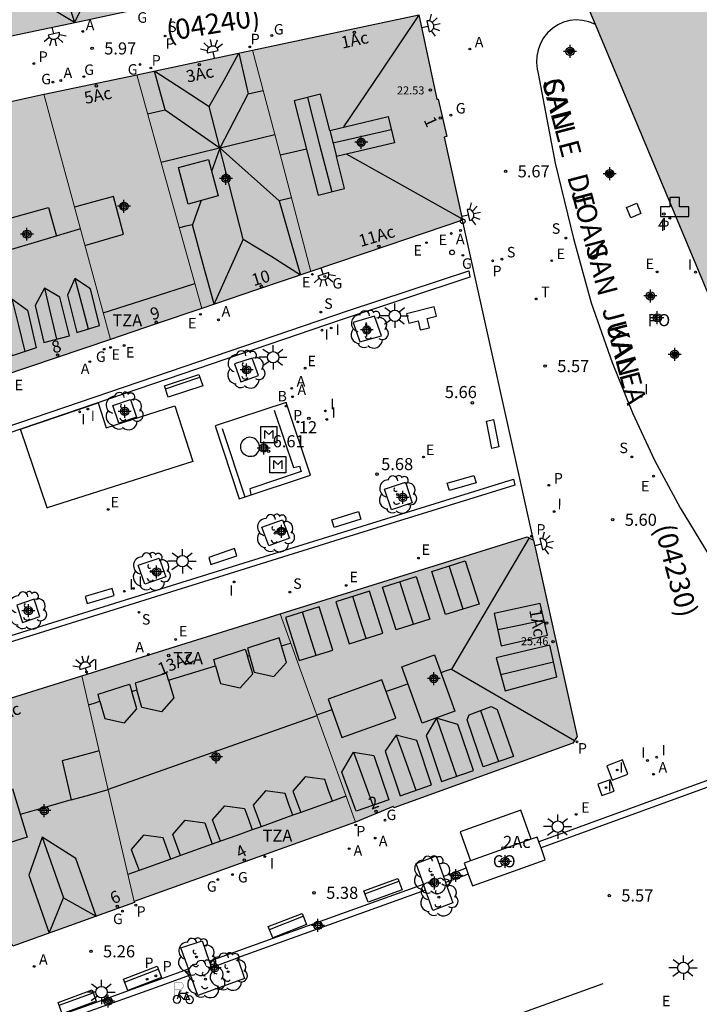
# Model space of a CAD drawing. Units: metres. Extents: x 582394 to 582744, y 4797039 to 4797290.
# Drawn here: x 582430 to 582472, y 4797147 to 4797208 of the extents above; entities that cross this region are included whole.
import ezdxf
from ezdxf.enums import TextEntityAlignment as Align

# ---------------------------------------------------------------- set-up
doc = ezdxf.new("R2010")
doc.units = ezdxf.units.M
for name, color, linetype in [('020204', 9, 'Continuous'), ('020308', 9, 'Continuous'), ('060124', 9, 'Continuous'), ('060145', 9, 'Continuous'), ('070105', 6, 'Continuous'), ('070108', 9, 'Continuous'), ('070117', 9, 'Continuous'), ('080106', 1, 'Continuous'), ('080107', 9, 'Continuous'), ('080109', 9, 'Continuous'), ('080110', 9, 'Continuous'), ('080121', 9, 'Continuous'), ('080201', 9, 'Continuous'), ('080202', 9, 'Continuous'), ('080203', 152, 'Continuous'), ('080204', 152, 'Continuous'), ('080301', 9, 'Continuous'), ('080302', 9, 'Continuous'), ('080303', 9, 'Continuous'), ('080306', 9, 'Continuous'), ('080308', 9, 'Continuous'), ('080311', 9, 'Continuous'), ('080312', 8, 'Continuous'), ('080314', 152, 'Continuous'), ('080316', 9, 'Continuous'), ('080318', 152, 'Continuous'), ('090101', 1, 'Continuous'), ('090107', 9, 'Continuous'), ('090110', 1, 'Continuous'), ('090202', 1, 'Continuous'), ('090207', 9, 'Continuous'), ('090223', 9, 'Continuous'), ('100101', 9, 'Continuous'), ('100202', 3, 'Continuous'), ('200202', 4, 'Continuous'), ('200203', 4, 'Continuous'), ('200205', 4, 'Continuous'), ('200302', 4, 'Continuous'), ('200305', 4, 'Continuous'), ('210102', 4, 'Continuous'), ('210201', 9, 'Continuous'), ('210203', 4, 'Continuous'), ('210204', 9, 'Continuous'), ('210205', 4, 'Continuous'), ('210301', 9, 'Continuous'), ('210303', 4, 'Continuous'), ('210304', 9, 'Continuous'), ('210305', 4, 'Continuous'), ('220205', 1, 'Continuous'), ('220207', 9, 'Continuous'), ('220305', 1, 'Continuous'), ('220307', 9, 'Continuous'), ('230204', 9, 'Continuous'), ('230304', 9, 'Continuous'), ('240205', 1, 'Continuous'), ('240305', 1, 'Continuous'), ('250204', 9, 'Continuous'), ('250206', 9, 'Continuous'), ('260202', 9, 'Continuous'), ('270104', 9, 'Continuous'), ('270204', 9, 'Continuous'), ('270304', 9, 'Continuous'), ('990501', 21, 'Continuous'), ('C_Edificios', 5, 'Continuous'), ('Centroides', 1, 'Continuous')]:
    doc.layers.add(name, color=color, linetype=linetype)
doc.layers.add('080111', color=7, linetype='Continuous', lineweight=30)
doc.layers.add('080117', color=7, linetype='Continuous', lineweight=20)
doc.styles.add('ARIAL', font='arial.ttf', dxfattribs={"height": 1})
doc.styles.add('ARIALI', font='ariali.ttf', dxfattribs={"height": 1})
doc.styles.add('ROMANS', font='romans__.ttf', dxfattribs={"height": 1})
doc.styles.get("Standard").update_dxf_attribs({"font": 'arial.ttf'})

# ---------------------------------------------------------------- blocks, each defined once
blk = doc.blocks.new('Centroide')
for points in [[(0.402, 0), (-0.402, 0)], [(0, -0.402), (0, 0.402)]]:
    blk.add_lwpolyline(points)
for radius in [0.256, 0.159]:
    blk.add_circle((0, 0), radius)
blk = doc.blocks.new('REIND')
blk.add_circle((0, 0), 0.055)
blk = doc.blocks.new('BloquePortal')
blk.add_circle((0, 0), 0.075)
at = {"flags": 5}
blk.add_attdef('INDICE', text='', height=0.75, dxfattribs=at).set_placement((0, 0), align=Align.MIDDLE_CENTER)
blk = doc.blocks.new('FUENTE')
blk.add_lwpolyline([(-0.295, 1.179), (-0.295, 0.589), (-0.884, 0.589), (-0.884, 0), (0.884, 0), (0.884, 0.589), (0.295, 0.589), (0.295, 1.179)], close=True)
blk = doc.blocks.new('PLUVI3')
blk.add_circle((0, 0), 0.055)
blk = doc.blocks.new('ABAS')
blk.add_circle((0, 0), 0.055)
blk = doc.blocks.new('ARBOL')
blk.add_circle((0, 0), 0.0587)
for centre, radius, start, end in [((-0.564, 0.381), 0.532, 92.28, 254.58), ((-0.28, 0.855), 0.3, 359.28777, 173.60777), ((0.097, 0.97), 0.21, 23.15651, 160.46651), ((0.438, 0.881), 0.24, 301.57804, 139.32804), ((0.656, 0.288), 0.443, 319.85562, 114.76562), ((-0.091, 0.321), 0.12, 119.14, 310.56), ((0.819, -0.249), 0.383, 235.52754, 62.02753), ((-0.556, -0.339), 0.555, 142.64, 266.54), ((-0.039, -0.384), 0.21, 189.64, 323.88), ((-0.301, -0.676), 0.45, 213.78, 295.32), ((0.299, -0.624), 0.532, 224.67, 0.24)]:
    blk.add_arc(centre, radius, start, end)
blk = doc.blocks.new('COTAPU')
blk.add_circle((0, 0), 0.075)
blk = doc.blocks.new('FAREDE')
at = {"linetype": 'Continuous'}
for p, q in [((0.75, 0.7), (0.57, 0.322)), ((0.415, 0), (0, 0)), ((0.415, 0.36), (0.415, -0.351)), ((1.07, 0.411), (0.715, 0.19)), ((0.738, -0.699), (0.56, -0.32)), ((1.062, -0.416), (0.709, -0.191)), ((1.187, -0.005), (0.768, -0.001))]:
    blk.add_line(p, q, dxfattribs=at)
blk.add_arc((0.413, 0.004), 0.355, 270.4282, 89.5718, dxfattribs=at)
blk = doc.blocks.new('PLUVI2')
blk.add_circle((0, 0), 0.055)
blk = doc.blocks.new('BANCO')
blk.add_line((1.125, 0.1875), (-1.125, 0.1875))
blk.add_lwpolyline([(1.125, 0.75), (1.125, 0), (-1.125, 0), (-1.125, 0.75)], close=True)
blk = doc.blocks.new('REGALU')
blk.add_circle((0, 0), 0.055)
blk = doc.blocks.new('BOCAR')
blk.add_circle((0, 0), 0.055)
blk = doc.blocks.new('FAROLA')
for p, q in [((0, 0.355), (0, 0.755)), ((-0.355, 0), (-0.895, 0)), ((-0.63, 0.51), (-0.255, 0.245)), ((0.605, 0.49), (0.276, 0.223)), ((0.355, 0), (0.855, 0)), ((-0.65, -0.52), (-0.255, -0.24)), ((0, -0.355), (0, -0.755)), ((0.585, -0.52), (0.256, -0.246))]:
    blk.add_line(p, q)
blk.add_circle((0, 0), 0.355)
blk = doc.blocks.new('HUEPIV')
blk.add_circle((0, 0), 0.145)
blk = doc.blocks.new('MONUME')
for p, q in [((-0.5, -0.5), (-0.5, 0.5)), ((-0.5, 0.5), (0.5, 0.5)), ((-0.25, -0.25), (-0.25, 0.25)), ((-0.25, 0.25), (0, 0)), ((0, 0), (0.25, 0.25)), ((0.25, 0.25), (0.25, -0.25)), ((0.5, 0.5), (0.5, -0.5)), ((0.5, -0.5), (-0.5, -0.5))]:
    blk.add_line(p, q)
blk = doc.blocks.new('SANEA')
blk.add_circle((0, 0), 0.055)
blk = doc.blocks.new('A$Cde1f4e34')
at = {"layer": '090223', "const_width": 0.01}
blk.add_lwpolyline([(-0.061, 0.534), (-0.064, 0.018)], dxfattribs=at)
blk.add_lwpolyline([(-0.061, 0.534), (0.136, 0.534, -0.828096), (0.074, 0.31), (-0.059, 0.308)], format="xyb", dxfattribs=at)
at = {"layer": '090223'}
for points in [[(0, 0.121, 1), (0, -0.121, 1)], [(0.402, 0.109, 1), (0.402, -0.134, 1)]]:
    blk.add_lwpolyline(points, format="xyb", close=True, dxfattribs=at)
for points in [[(0.14, 0.264), (0.094, 0.261), (0.081, 0.241), (0.007, 0.01)], [(0.311, 0.222), (0.224, -0.01), (0.06, 0.174)], [(0.067, 0.195), (0.303, 0.195)], [(0.303, 0.195), (0.402, -0.012), (0.224, -0.01)], [(0.281, 0.234), (0.357, 0.217)]]:
    blk.add_lwpolyline(points, dxfattribs=at)
blk = doc.blocks.new('PBICIS')
at = {"layer": '090223', "xscale": 1.963139950929655, "yscale": 1.963139950929655, "zscale": 1.963139950929655}
blk.add_blockref('A$Cde1f4e34', (-0.331, -0.159), dxfattribs=at)
blk = doc.blocks.new('REGAS')
blk.add_circle((0, 0), 0.055)
blk = doc.blocks.new('PUNTO')
blk.add_circle((0, 0), 0.075)
blk = doc.blocks.new('PLUVI1')
blk.add_circle((0, 0), 0.055)
blk = doc.blocks.new('REGELE')
blk.add_circle((0, 0), 0.055)
blk = doc.blocks.new('RETEL')
blk.add_circle((0, 0), 0.055)

msp = doc.modelspace()

# ---------------------------------------------------------------- hatches: boundary and pattern name
at = {"layer": '990501'}
for points in [[(582481.415, 4797169.579), (582483.299, 4797170.386), (582483.444, 4797170.046), (582485.859, 4797171.052), (582485.715, 4797171.397), (582489.731, 4797173.074), (582489.874, 4797172.732), (582492.27, 4797173.734), (582492.134, 4797174.06), (582500.296, 4797177.474), (582500.458, 4797177.088), (582502.857, 4797178.089), (582502.712, 4797178.437), (582506.757, 4797180.117), (582506.902, 4797179.767), (582509.344, 4797180.78), (582509.19, 4797181.147), (582517.285, 4797184.544), (582517.424, 4797184.213), (582519.835, 4797185.231), (582519.693, 4797185.577), (582523.743, 4797187.244), (582523.886, 4797186.895), (582526.386, 4797187.96), (582526.256, 4797188.282), (582528.086, 4797189.022), (582506.952, 4797229.378), (582506.141, 4797229.05), (582506.196, 4797228.919), (582487.043, 4797220.936), (582486.895, 4797220.875), (582484.075, 4797219.699), (582483.932, 4797219.64), (582464.746, 4797211.643), (582464.692, 4797211.771), (582463.889, 4797211.433), (582465.366, 4797207.906), (582479.867, 4797173.277)], [(582424.165, 4797220.358), (582425.229, 4797220.752), (582426.294, 4797221.146), (582426.517, 4797220.529), (582427.981, 4797221.145), (582427.802, 4797221.705), (582432.533, 4797223.457), (582432.68, 4797223.014), (582435.008, 4797215.969), (582437.336, 4797208.924), (582433.193, 4797208.042), (582429.049, 4797207.16), (582426.343, 4797214.472)], [(582444.113, 4797206.301), (582454.432, 4797208.487), (582455.555, 4797203.246), (582455.631, 4797203.262), (582456.166, 4797200.94), (582456.013, 4797200.906), (582457.148, 4797195.754), (582452.444, 4797194.16), (582447.739, 4797192.565), (582445.926, 4797199.433)], [(582444.113, 4797206.301), (582440.52, 4797205.53), (582436.929, 4797204.758), (582438.95, 4797197.516), (582440.971, 4797190.272), (582444.355, 4797191.418), (582447.739, 4797192.565), (582445.926, 4797199.433)], [(582435.303, 4797188.351), (582438.137, 4797189.312), (582440.971, 4797190.272), (582438.95, 4797197.516), (582436.929, 4797204.758), (582431.181, 4797203.576), (582431.154, 4797203.57), (582433.228, 4797195.961)], [(582428.566, 4797186.068), (582431.934, 4797187.21), (582435.303, 4797188.351), (582433.228, 4797195.961), (582431.154, 4797203.57), (582428.167, 4797202.911), (582425.179, 4797202.252), (582426.873, 4797194.16)], [(582450.496, 4797158.389), (582452.849, 4797159.355), (582452.878, 4797159.285), (582463.987, 4797163.289), (582464.255, 4797163.703), (582461.55, 4797175.881), (582461.164, 4797176.1), (582445.82, 4797171.309), (582448.157, 4797164.849)], [(582450.496, 4797158.389), (582443.629, 4797155.929), (582436.762, 4797153.468), (582435.144, 4797160.469), (582433.521, 4797167.468), (582439.67, 4797169.389), (582445.82, 4797171.309), (582448.157, 4797164.849)], [(582436.762, 4797153.468), (582436.784, 4797153.406), (582429.24, 4797150.696), (582429.196, 4797150.798), (582428.859, 4797150.653), (582427.204, 4797157.816), (582425.549, 4797164.978), (582427.69, 4797165.647), (582433.521, 4797167.468), (582435.144, 4797160.469)]]:
    msp.add_hatch(color=256, dxfattribs=at).paths.add_polyline_path(points, flags=0)

# ---------------------------------------------------------------- linework, layer by layer
at = {"layer": '060124', "flags": 128}
msp.add_lwpolyline([(582407.476, 4797127.056), (582407.66, 4797127.123), (582407.603, 4797127.29), (582437.755, 4797138.218), (582449.903, 4797142.596), (582465.868, 4797148.377)], dxfattribs=at)
at = {"layer": '060145', "flags": 128}
msp.add_lwpolyline([(582461.55, 4797175.881), (582457.148, 4797195.754)], dxfattribs=at)
at = {"layer": '070105', "flags": 128}
msp.add_lwpolyline([(582446.203, 4797184.438), (582441.788, 4797182.978), (582443.29, 4797178.455), (582447.705, 4797179.915)], close=True, dxfattribs=at)
for points in [[(582445.464, 4797183.951), (582446.658, 4797180.389), (582447.027, 4797180.483), (582447.14, 4797180.144), (582443.944, 4797179.074), (582444.018, 4797178.696)], [(582442.224, 4797182.824), (582443.634, 4797178.571)]]:
    msp.add_lwpolyline(points, dxfattribs=at)
at = {"layer": '070108', "flags": 128}
for points in [[(582431.371, 4797177.892), (582429.708, 4797182.771), (582434.531, 4797184.415), (582435.032, 4797182.86)], [(582435.032, 4797182.86), (582439.296, 4797184.216), (582440.407, 4797180.766), (582431.371, 4797177.892)], [(582431.371, 4797177.892), (582431.372, 4797177.879)]]:
    msp.add_lwpolyline(points, dxfattribs=at)
at = {"layer": '070117', "flags": 128}
for points in [[(582463.846, 4797206.319), (582463.866, 4797206.311), (582463.884, 4797206.299), (582463.893, 4797206.292), (582463.9, 4797206.283), (582463.907, 4797206.275), (582463.912, 4797206.265), (582463.917, 4797206.256), (582463.921, 4797206.245), (582463.923, 4797206.235), (582463.925, 4797206.224), (582463.926, 4797206.213), (582463.925, 4797206.202), (582463.923, 4797206.191), (582463.921, 4797206.181), (582463.917, 4797206.17), (582463.912, 4797206.161), (582463.907, 4797206.151), (582463.9, 4797206.143), (582463.893, 4797206.134), (582463.884, 4797206.127), (582463.866, 4797206.115), (582463.846, 4797206.107), (582463.835, 4797206.105), (582463.824, 4797206.104), (582463.813, 4797206.103), (582463.802, 4797206.104), (582463.792, 4797206.106), (582463.781, 4797206.109), (582463.771, 4797206.113), (582463.761, 4797206.118), (582463.752, 4797206.124), (582463.743, 4797206.131), (582463.729, 4797206.147), (582463.722, 4797206.156), (582463.717, 4797206.165), (582463.713, 4797206.175), (582463.71, 4797206.186), (582463.708, 4797206.197), (582463.706, 4797206.208), (582463.708, 4797206.229), (582463.71, 4797206.24), (582463.713, 4797206.251), (582463.717, 4797206.261), (582463.722, 4797206.27), (582463.736, 4797206.288), (582463.752, 4797206.302), (582463.761, 4797206.308), (582463.771, 4797206.313), (582463.781, 4797206.317), (582463.792, 4797206.32), (582463.802, 4797206.322), (582463.813, 4797206.323), (582463.824, 4797206.322), (582463.835, 4797206.321), (582463.846, 4797206.319)], [(582466.33, 4797198.719), (582466.348, 4797198.707), (582466.357, 4797198.7), (582466.364, 4797198.691), (582466.371, 4797198.683), (582466.376, 4797198.673), (582466.381, 4797198.664), (582466.385, 4797198.653), (582466.387, 4797198.643), (582466.389, 4797198.632), (582466.39, 4797198.621), (582466.389, 4797198.61), (582466.387, 4797198.599), (582466.385, 4797198.589), (582466.381, 4797198.578), (582466.376, 4797198.569), (582466.371, 4797198.559), (582466.364, 4797198.551), (582466.357, 4797198.542), (582466.348, 4797198.535), (582466.33, 4797198.523), (582466.31, 4797198.515), (582466.299, 4797198.513), (582466.288, 4797198.512), (582466.277, 4797198.511), (582466.266, 4797198.512), (582466.256, 4797198.514), (582466.245, 4797198.517), (582466.235, 4797198.521), (582466.225, 4797198.526), (582466.216, 4797198.532), (582466.207, 4797198.539), (582466.193, 4797198.555), (582466.186, 4797198.564), (582466.181, 4797198.573), (582466.177, 4797198.583), (582466.174, 4797198.594), (582466.172, 4797198.605), (582466.17, 4797198.616), (582466.172, 4797198.637), (582466.174, 4797198.648), (582466.177, 4797198.659), (582466.181, 4797198.669), (582466.186, 4797198.678), (582466.2, 4797198.696), (582466.216, 4797198.71), (582466.225, 4797198.716), (582466.235, 4797198.721), (582466.245, 4797198.725), (582466.256, 4797198.728), (582466.266, 4797198.73), (582466.277, 4797198.731), (582466.288, 4797198.73), (582466.299, 4797198.729), (582466.31, 4797198.727), (582466.33, 4797198.719)], [(582468.828, 4797191.149), (582468.848, 4797191.141), (582468.866, 4797191.129), (582468.875, 4797191.122), (582468.882, 4797191.113), (582468.889, 4797191.105), (582468.894, 4797191.095), (582468.899, 4797191.086), (582468.903, 4797191.075), (582468.905, 4797191.065), (582468.907, 4797191.054), (582468.908, 4797191.043), (582468.907, 4797191.032), (582468.905, 4797191.021), (582468.903, 4797191.011), (582468.899, 4797191), (582468.894, 4797190.991), (582468.889, 4797190.981), (582468.882, 4797190.973), (582468.875, 4797190.964), (582468.866, 4797190.957), (582468.848, 4797190.945), (582468.828, 4797190.937), (582468.817, 4797190.935), (582468.806, 4797190.934), (582468.795, 4797190.933), (582468.784, 4797190.934), (582468.774, 4797190.936), (582468.763, 4797190.939), (582468.753, 4797190.943), (582468.743, 4797190.948), (582468.734, 4797190.954), (582468.725, 4797190.961), (582468.711, 4797190.977), (582468.704, 4797190.986), (582468.699, 4797190.995), (582468.695, 4797191.005), (582468.692, 4797191.016), (582468.69, 4797191.027), (582468.688, 4797191.038), (582468.69, 4797191.059), (582468.692, 4797191.07), (582468.695, 4797191.081), (582468.699, 4797191.091), (582468.704, 4797191.1), (582468.718, 4797191.118), (582468.734, 4797191.132), (582468.743, 4797191.138), (582468.753, 4797191.143), (582468.763, 4797191.147), (582468.774, 4797191.15), (582468.784, 4797191.152), (582468.795, 4797191.153), (582468.806, 4797191.152), (582468.817, 4797191.151), (582468.828, 4797191.149)], [(582470.362, 4797187.319), (582470.342, 4797187.311), (582470.331, 4797187.309), (582470.32, 4797187.308), (582470.309, 4797187.307), (582470.298, 4797187.308), (582470.288, 4797187.31), (582470.277, 4797187.313), (582470.267, 4797187.317), (582470.257, 4797187.322), (582470.248, 4797187.328), (582470.239, 4797187.335), (582470.225, 4797187.351), (582470.218, 4797187.36), (582470.213, 4797187.369), (582470.209, 4797187.379), (582470.206, 4797187.39), (582470.204, 4797187.401), (582470.202, 4797187.412), (582470.204, 4797187.433), (582470.206, 4797187.444), (582470.209, 4797187.455), (582470.213, 4797187.465), (582470.218, 4797187.474), (582470.232, 4797187.492), (582470.248, 4797187.506), (582470.257, 4797187.512), (582470.267, 4797187.517), (582470.277, 4797187.521), (582470.288, 4797187.524), (582470.298, 4797187.526), (582470.309, 4797187.527), (582470.32, 4797187.526), (582470.331, 4797187.525), (582470.342, 4797187.523), (582470.362, 4797187.515), (582470.38, 4797187.503), (582470.389, 4797187.496), (582470.396, 4797187.487), (582470.403, 4797187.479), (582470.408, 4797187.469), (582470.413, 4797187.46), (582470.417, 4797187.449), (582470.419, 4797187.439), (582470.421, 4797187.428), (582470.422, 4797187.417), (582470.421, 4797187.406), (582470.419, 4797187.395), (582470.417, 4797187.385), (582470.413, 4797187.374), (582470.408, 4797187.365), (582470.403, 4797187.355), (582470.396, 4797187.347), (582470.389, 4797187.338), (582470.38, 4797187.331), (582470.362, 4797187.319)]]:
    msp.add_lwpolyline(points, dxfattribs=at)
at = {"layer": '080106', "flags": 128}
for points in [[(582440.116, 4797196.745), (582439.513, 4797199.01), (582441.372, 4797199.513), (582441.975, 4797197.248), (582440.116, 4797196.745)], [(582433.714, 4797194.178), (582436.1, 4797194.873), (582435.476, 4797197.209), (582434.272, 4797196.881), (582433.067, 4797196.553)], [(582428.065, 4797193.597), (582427.573, 4797195.449), (582431.444, 4797196.529), (582431.941, 4797194.756)], [(582454.638, 4797164.524), (582453.383, 4797168.022), (582455.406, 4797168.772), (582456.661, 4797165.274), (582454.638, 4797164.524)], [(582448.798, 4797166.028), (582449.652, 4797163.64), (582452.998, 4797164.836), (582452.144, 4797167.224), (582448.798, 4797166.028)], [(582434.602, 4797162.807), (582433.452, 4797162.497), (582432.303, 4797162.188), (582432.863, 4797159.772), (582434.01, 4797160.091), (582435.158, 4797160.41)], [(582426.747, 4797159.795), (582427.981, 4797160.127), (582429.215, 4797160.46), (582430.119, 4797157.452), (582427.477, 4797156.633)]]:
    msp.add_lwpolyline(points, dxfattribs=at)
at = {"layer": '080107', "flags": 128}
for points in [[(582461.88, 4797157.173), (582461.776, 4797157.465), (582461.399, 4797157.33)], [(582461.399, 4797157.33), (582457.63, 4797155.981), (582457.253, 4797155.848), (582457.366, 4797155.528)], [(582462.014, 4797156.798), (582461.88, 4797157.173)], [(582457.498, 4797155.153), (582457.753, 4797154.431), (582462.281, 4797156.053), (582462.014, 4797156.798)], [(582457.366, 4797155.528), (582457.498, 4797155.153)]]:
    msp.add_lwpolyline(points, dxfattribs=at).dxf.unprotected_set("ltscale", 0)
at = {"layer": '080109', "flags": 128}
for points in [[(582434.293, 4797210.545), (582433.057, 4797208.013), (582430.277, 4797209.705)], [(582449.788, 4797201.529), (582452.114, 4797204.988), (582454.441, 4797208.447)], [(582441.428, 4797202.809), (582442.351, 4797204.444), (582443.263, 4797206.119)], [(582438.06, 4797205.002), (582439.744, 4797203.906), (582441.428, 4797202.809)], [(582442.1, 4797200.233), (582443.844, 4797203.585)], [(582447.518, 4797203.354), (582448.274, 4797200.428), (582449.029, 4797197.501)], [(582442.088, 4797200.23), (582441.428, 4797202.809)], [(582438.684, 4797202.601), (582442.078, 4797200.227)], [(582442.1, 4797200.233), (582445.498, 4797201.055)], [(582452.725, 4797201.358), (582450.914, 4797200.944), (582449.103, 4797200.529)], [(582438.439, 4797199.348), (582441.99, 4797200.206), (582442.088, 4797200.23)], [(582442.078, 4797200.227), (582442.094, 4797200.206)], [(582442.088, 4797200.23), (582442.1, 4797200.233)], [(582442.094, 4797200.206), (582442.1, 4797200.233)], [(582445.764, 4797196.937), (582442.1, 4797200.225), (582442.094, 4797200.206)], [(582442.094, 4797200.206), (582441.572, 4797198.763)], [(582443.532, 4797194.577), (582442.48, 4797198.693), (582442.094, 4797200.206)], [(582447.467, 4797200.155), (582446.65, 4797199.968), (582445.834, 4797199.781)], [(582457.135, 4797195.813), (582453.554, 4797197.819), (582449.936, 4797199.845)], [(582440.921, 4797196.963), (582440.65, 4797196.214), (582440.38, 4797195.465)], [(582443.532, 4797194.577), (582442.623, 4797192.55), (582441.714, 4797190.523)], [(582443.532, 4797194.577), (582445.301, 4797193.484), (582447.082, 4797192.35)], [(582433.092, 4797192.137), (582433.502, 4797190.566), (582433.913, 4797188.996)], [(582431.196, 4797191.537), (582431.58, 4797189.93), (582431.956, 4797188.357)], [(582429.172, 4797190.858), (582429.584, 4797189.21), (582429.986, 4797187.6)], [(582461.275, 4797176.037), (582456.47, 4797167.884)], [(582457.175, 4797171.609), (582456.75, 4797172.948), (582456.325, 4797174.288)], [(582454.098, 4797170.67), (582453.672, 4797172.013), (582453.257, 4797173.322)], [(582451.163, 4797169.78), (582450.737, 4797171.124), (582450.331, 4797172.401)], [(582448.065, 4797168.742), (582447.654, 4797170.036), (582447.216, 4797171.419)], [(582459.334, 4797170.336), (582460.765, 4797170.643), (582462.197, 4797170.95)], [(582456.47, 4797167.884), (582456.138, 4797167.771), (582455.806, 4797167.658)], [(582456.47, 4797167.884), (582464.09, 4797163.448)], [(582459.517, 4797167.56), (582461.151, 4797167.954), (582462.784, 4797168.349)], [(582453.763, 4797166.964), (582453.083, 4797166.733), (582452.402, 4797166.502)], [(582448.105, 4797164.992), (582441.647, 4797162.714), (582435.155, 4797160.423)], [(582449.037, 4797165.359), (582448.563, 4797165.198), (582448.089, 4797165.037)], [(582455.534, 4797164.852), (582456.151, 4797163.045), (582456.767, 4797161.239)], [(582458.265, 4797165.316), (582458.823, 4797163.731), (582459.38, 4797162.145)], [(582453.03, 4797163.796), (582453.639, 4797162.081), (582454.248, 4797160.365)], [(582450.382, 4797162.74), (582450.977, 4797161.089), (582451.573, 4797159.438)], [(582432.863, 4797159.772), (582431.28, 4797159.313), (582429.697, 4797158.855)], [(582431.063, 4797157.468), (582431.719, 4797155.58), (582432.375, 4797153.693)], [(582431.5, 4797151.508), (582432.375, 4797153.693)], [(582432.375, 4797153.693), (582434.406, 4797152.553)]]:
    msp.add_lwpolyline(points, dxfattribs=at)
at = {"layer": '080110', "flags": 128}
for points in [[(582431.533, 4797212.889), (582433.057, 4797208.013)], [(582443.265, 4797206.119), (582443.554, 4797204.852), (582443.844, 4797203.585), (582444.308, 4797203.692), (582444.773, 4797203.799)], [(582437.601, 4797202.346), (582438.142, 4797202.474), (582438.684, 4797202.601), (582438.037, 4797204.997)], [(582448.903, 4797201.318), (582448.332, 4797203.561), (582446.706, 4797203.147), (582448.196, 4797197.289), (582449.822, 4797197.703), (582449.315, 4797199.698)], [(582448.903, 4797201.318), (582452.53, 4797202.179), (582452.916, 4797200.553), (582449.315, 4797199.698)], [(582448.903, 4797201.318), (582449.315, 4797199.698)], [(582446.532, 4797197.137), (582445.764, 4797196.937), (582446.424, 4797194.64), (582447.084, 4797192.343)], [(582441.738, 4797190.532), (582441.059, 4797192.998), (582440.38, 4797195.465), (582439.978, 4797195.37), (582439.575, 4797195.276)], [(582433.435, 4797195.202), (582427.061, 4797193.298)], [(582433.092, 4797192.137), (582432.636, 4797191.097), (582433.22, 4797188.786), (582434.612, 4797189.209), (582434.06, 4797191.489), (582433.092, 4797192.137)], [(582434.854, 4797189.999), (582437.696, 4797190.913), (582440.537, 4797191.827)], [(582431.196, 4797191.537), (582430.628, 4797190.442), (582431.164, 4797188.154), (582432.756, 4797188.562), (582432.148, 4797190.961), (582431.196, 4797191.537)], [(582429.172, 4797190.858), (582430.156, 4797190.162), (582430.692, 4797187.834), (582429.196, 4797187.338), (582428.652, 4797189.674), (582429.172, 4797190.858)], [(582457.318, 4797174.6), (582458.174, 4797171.923), (582456.086, 4797171.268), (582455.233, 4797173.944), (582457.318, 4797174.6)], [(582454.262, 4797173.638), (582455.11, 4797170.988), (582453.022, 4797170.332), (582452.178, 4797172.982), (582454.262, 4797173.638)], [(582451.368, 4797172.727), (582449.284, 4797172.071), (582450.118, 4797169.452), (582452.206, 4797170.108), (582451.368, 4797172.727)], [(582448.246, 4797171.744), (582446.163, 4797171.088), (582447.014, 4797168.412), (582449.102, 4797169.068), (582448.246, 4797171.744)], [(582461.971, 4797171.951), (582459.118, 4797171.339), (582459.55, 4797169.331), (582462.411, 4797170.001), (582461.971, 4797171.951)], [(582445.906, 4797169.333), (582445.759, 4797169.82), (582443.807, 4797169.196), (582443.935, 4797168.731)], [(582441.823, 4797168.085), (582441.711, 4797168.492), (582443.663, 4797169.116), (582443.793, 4797168.687)], [(582443.935, 4797168.731), (582444.223, 4797167.692), (582445.438, 4797167.428), (582446.222, 4797168.292), (582445.906, 4797169.333)], [(582445.906, 4797169.333), (582446.189, 4797169.419), (582446.472, 4797169.506)], [(582462.552, 4797169.376), (582459.238, 4797168.596), (582459.79, 4797166.548), (582462.998, 4797167.403), (582462.552, 4797169.376)], [(582441.823, 4797168.085), (582442.127, 4797166.988), (582443.343, 4797166.724), (582444.127, 4797167.588), (582443.793, 4797168.687)], [(582443.793, 4797168.687), (582443.935, 4797168.731)], [(582438.909, 4797167.194), (582441.823, 4797168.085)], [(582438.909, 4797167.194), (582438.775, 4797167.636), (582436.823, 4797167.012), (582436.939, 4797166.592)], [(582434.647, 4797165.891), (582434.527, 4797166.324), (582436.479, 4797166.948), (582436.617, 4797166.493)], [(582438.909, 4797167.194), (582439.239, 4797166.108), (582438.455, 4797165.244), (582437.239, 4797165.508), (582436.939, 4797166.592)], [(582434.647, 4797165.891), (582434.943, 4797164.82), (582436.159, 4797164.556), (582436.943, 4797165.42), (582436.617, 4797166.493)], [(582436.617, 4797166.493), (582436.939, 4797166.592)], [(582433.937, 4797165.674), (582434.292, 4797165.783), (582434.647, 4797165.891)], [(582458.918, 4797165.564), (582459.294, 4797165.388), (582460.299, 4797162.463), (582458.434, 4797161.817), (582457.438, 4797164.74), (582457.55, 4797165.044), (582458.918, 4797165.564)], [(582455.534, 4797164.852), (582454.894, 4797163.764), (582455.835, 4797160.916), (582457.817, 4797161.603), (582456.846, 4797164.452), (582455.534, 4797164.852)], [(582453.03, 4797163.796), (582452.35, 4797162.796), (582453.275, 4797160.028), (582455.226, 4797160.704), (582454.31, 4797163.46), (582453.03, 4797163.796)], [(582450.382, 4797162.74), (582451.646, 4797162.524), (582452.563, 4797159.781), (582450.538, 4797159.079), (582449.654, 4797161.484), (582450.382, 4797162.74)], [(582449.066, 4797159.696), (582448.832, 4797160.362), (582448.598, 4797161.028), (582447.374, 4797161.204), (582446.614, 4797160.316), (582446.859, 4797159.654), (582447.103, 4797158.992)], [(582446.608, 4797158.814), (582446.371, 4797159.489), (582446.134, 4797160.164), (582444.91, 4797160.34), (582444.15, 4797159.452), (582444.397, 4797158.781), (582444.645, 4797158.11)], [(582449.913, 4797160), (582449.066, 4797159.696)], [(582442.126, 4797157.206), (582441.881, 4797157.865), (582441.638, 4797158.524), (582442.398, 4797159.412), (582443.622, 4797159.236), (582443.855, 4797158.573), (582444.088, 4797157.91)], [(582449.066, 4797159.696), (582447.103, 4797158.992)], [(582446.608, 4797158.814), (582444.645, 4797158.11)], [(582447.103, 4797158.992), (582446.608, 4797158.814)], [(582439.65, 4797156.318), (582439.166, 4797157.628), (582439.926, 4797158.516), (582441.15, 4797158.34), (582441.381, 4797157.681), (582441.613, 4797157.022)], [(582444.645, 4797158.11), (582444.088, 4797157.91)], [(582434.406, 4797152.553), (582433.143, 4797156.14), (582431.063, 4797157.468), (582430.231, 4797155.109), (582431.5, 4797151.508)], [(582439.036, 4797156.098), (582438.574, 4797157.412), (582437.35, 4797157.588), (582436.59, 4797156.7), (582437.072, 4797155.393)], [(582444.088, 4797157.91), (582443.144, 4797157.571), (582442.126, 4797157.206)], [(582441.613, 4797157.022), (582439.65, 4797156.318)], [(582442.126, 4797157.206), (582441.613, 4797157.022)], [(582439.65, 4797156.318), (582439.036, 4797156.098)], [(582439.036, 4797156.098), (582437.072, 4797155.393)], [(582437.072, 4797155.393), (582436.375, 4797155.143)]]:
    msp.add_lwpolyline(points, dxfattribs=at)
at = {"layer": '080111', "flags": 128}
for points in [[(582487.043, 4797220.936), (582486.895, 4797220.875), (582484.075, 4797219.699), (582483.932, 4797219.64), (582464.746, 4797211.643), (582464.692, 4797211.771), (582463.889, 4797211.433), (582465.366, 4797207.906)], [(582429.049, 4797207.16), (582433.193, 4797208.042), (582437.336, 4797208.924)], [(582444.113, 4797206.301), (582454.432, 4797208.487), (582455.555, 4797203.246), (582455.631, 4797203.262), (582456.166, 4797200.94), (582456.013, 4797200.906), (582457.148, 4797195.754)], [(582465.366, 4797207.906), (582479.867, 4797173.277)], [(582436.929, 4797204.758), (582440.52, 4797205.53), (582444.113, 4797206.301)], [(582431.154, 4797203.57), (582431.181, 4797203.576), (582436.929, 4797204.758)], [(582425.179, 4797202.252), (582428.167, 4797202.911), (582431.154, 4797203.57)], [(582457.148, 4797195.754), (582452.444, 4797194.16), (582447.739, 4797192.565)], [(582447.739, 4797192.565), (582444.355, 4797191.418), (582440.971, 4797190.272)], [(582440.971, 4797190.272), (582438.137, 4797189.312), (582435.303, 4797188.351)], [(582435.303, 4797188.351), (582431.934, 4797187.21), (582428.566, 4797186.068)], [(582445.82, 4797171.309), (582461.164, 4797176.1), (582461.55, 4797175.881)], [(582461.55, 4797175.881), (582464.255, 4797163.703), (582463.987, 4797163.289), (582452.878, 4797159.285), (582452.849, 4797159.355), (582450.496, 4797158.389)], [(582433.521, 4797167.468), (582439.67, 4797169.389), (582445.82, 4797171.309)], [(582425.549, 4797164.978), (582427.69, 4797165.647), (582433.521, 4797167.468)], [(582450.496, 4797158.389), (582443.629, 4797155.929), (582436.762, 4797153.468)], [(582436.762, 4797153.468), (582436.784, 4797153.406), (582429.24, 4797150.696), (582429.196, 4797150.798), (582428.859, 4797150.653)]]:
    msp.add_lwpolyline(points, dxfattribs=at)
at = {"layer": '080117', "flags": 128}
for points in [[(582444.113, 4797206.301), (582445.926, 4797199.433), (582447.739, 4797192.565)], [(582436.929, 4797204.758), (582438.95, 4797197.516), (582440.971, 4797190.272)], [(582431.154, 4797203.57), (582433.228, 4797195.961), (582435.303, 4797188.351)], [(582450.496, 4797158.389), (582448.157, 4797164.849), (582445.82, 4797171.309)], [(582436.762, 4797153.468), (582435.144, 4797160.469), (582433.521, 4797167.468)]]:
    msp.add_lwpolyline(points, dxfattribs=at)
at = {"layer": '080121', "flags": 128}
msp.add_lwpolyline([(582465.366, 4797207.906), (582465.354, 4797207.913), (582464.982, 4797208.061), (582464.592, 4797208.147), (582464.195, 4797208.17), (582463.799, 4797208.13), (582463.415, 4797208.026), (582463.052, 4797207.862), (582462.719, 4797207.642), (582462.425, 4797207.371), (582462.175, 4797207.056), (582461.978, 4797206.705), (582461.837, 4797206.326), (582461.756, 4797205.928), (582461.736, 4797205.522), (582461.779, 4797205.117), (582461.848, 4797204.859), (582462.887, 4797199.283), (582464.039, 4797194.611), (582465.118, 4797190.627), (582466.422, 4797186.923), (582467.694, 4797183.795), (582469.062, 4797180.859), (582470.646, 4797177.891), (582472.446, 4797174.947)], dxfattribs=at)
at = {"layer": '090101', "flags": 128}
for points in [[(582459.058, 4797183.37), (582459.394, 4797181.68), (582458.959, 4797181.579), (582458.623, 4797183.269)], [(582457.84, 4797179.905), (582457.981, 4797179.456), (582456.326, 4797178.98), (582456.185, 4797179.429)], [(582450.689, 4797177.667), (582450.836, 4797177.202), (582449.172, 4797176.677), (582449.025, 4797177.142)], [(582442.992, 4797175.362), (582441.395, 4797174.81), (582441.533, 4797174.369), (582443.13, 4797174.921)], [(582435.405, 4797172.9), (582433.737, 4797172.402), (582433.857, 4797171.956), (582435.525, 4797172.454)]]:
    msp.add_lwpolyline(points, close=True, dxfattribs=at)
at = {"layer": '090107', "flags": 128}
for points in [[(582444.183, 4797181.108), (582444.08, 4797181.083), (582443.973, 4797181.076), (582443.868, 4797181.087), (582443.766, 4797181.117), (582443.67, 4797181.164), (582443.584, 4797181.227), (582443.511, 4797181.304), (582443.452, 4797181.393), (582443.411, 4797181.485), (582443.386, 4797181.582), (582443.378, 4797181.682), (582443.386, 4797181.782), (582443.41, 4797181.88), (582443.45, 4797181.972), (582443.505, 4797182.057), (582443.573, 4797182.131), (582443.652, 4797182.193), (582443.74, 4797182.241)], [(582444.183, 4797181.108), (582444.276, 4797181.159), (582444.359, 4797181.226), (582444.429, 4797181.307), (582444.484, 4797181.398), (582444.522, 4797181.497), (582444.542, 4797181.602), (582444.544, 4797181.708), (582444.527, 4797181.813), (582444.495, 4797181.908), (582444.447, 4797181.997), (582444.385, 4797182.076), (582444.311, 4797182.144), (582444.227, 4797182.2), (582444.135, 4797182.24), (582444.038, 4797182.265), (582443.938, 4797182.274), (582443.838, 4797182.265), (582443.74, 4797182.241)]]:
    msp.add_lwpolyline(points, dxfattribs=at)
at = {"layer": '090110', "flags": 128}
for points in [[(582461.399, 4797157.33), (582460.764, 4797159.137), (582456.995, 4797157.788)], [(582456.995, 4797157.788), (582457.63, 4797155.981)]]:
    msp.add_lwpolyline(points, dxfattribs=at)
at = {"layer": '100101', "flags": 128}
for points in [[(582451.692, 4797189.781), (582450.362, 4797189.407), (582450.778, 4797188.188), (582452.108, 4797188.562)], [(582453.596, 4797179.493), (582454.022, 4797178.211), (582452.732, 4797177.781), (582452.306, 4797179.063)], [(582445.975, 4797177.159), (582446.406, 4797176.011), (582445.132, 4797175.542), (582444.701, 4797176.69)], [(582438.312, 4797174.772), (582438.73, 4797173.605), (582437.434, 4797173.163), (582437.016, 4797174.33)]]:
    msp.add_lwpolyline(points, close=True, dxfattribs=at)
for points in [[(582444.099, 4797187.19), (582443.004, 4797186.838), (582443.394, 4797185.721), (582444.48, 4797186.1), (582444.099, 4797187.19)], [(582436.915, 4797183.515), (582435.822, 4797183.146), (582435.452, 4797184.241), (582436.545, 4797184.61), (582436.915, 4797183.515)], [(582429.486, 4797171.855), (582429.846, 4797170.783), (582430.924, 4797171.151), (582430.558, 4797172.221), (582429.486, 4797171.855)], [(582454.717, 4797154.547), (582454.264, 4797155.824), (582455.506, 4797156.298)], [(582455.506, 4797156.298), (582455.961, 4797155.016)], [(582455.961, 4797155.016), (582456.094, 4797154.641)], [(582454.85, 4797154.172), (582454.717, 4797154.547)], [(582456.094, 4797154.641), (582456.541, 4797153.38), (582455.299, 4797152.906), (582454.85, 4797154.172)], [(582440.133, 4797149.287), (582439.667, 4797150.585), (582440.98, 4797151.026), (582441.43, 4797149.76)], [(582443.181, 4797149.964), (582443.623, 4797148.697), (582440.722, 4797147.641), (582440.263, 4797148.923)], [(582441.43, 4797149.76), (582441.568, 4797149.371), (582443.181, 4797149.964)], [(582440.263, 4797148.923), (582440.133, 4797149.287)]]:
    msp.add_lwpolyline(points, dxfattribs=at)
at = {"layer": '210102', "flags": 128}
for points in [[(582399.054, 4797172.77), (582450.061, 4797190.134), (582457.533, 4797192.606), (582457.591, 4797192.217), (582449.614, 4797189.555), (582399.19, 4797172.371)], [(582394.217, 4797159.087), (582444.861, 4797174.883), (582460.313, 4797179.675), (582460.395, 4797179.3), (582458.645, 4797178.767), (582449.552, 4797175.949), (582394.217, 4797158.67)], [(582486.11, 4797165.517), (582471.39, 4797160.213), (582462.014, 4797156.798)], [(582483.235, 4797164.904), (582471.255, 4797160.587), (582461.88, 4797157.173)], [(582457.366, 4797155.528), (582456.663, 4797155.272), (582455.961, 4797155.016)], [(582457.498, 4797155.153), (582456.796, 4797154.897), (582456.094, 4797154.641)], [(582441.43, 4797149.76), (582454.717, 4797154.547)], [(582454.85, 4797154.172), (582443.181, 4797149.964)], [(582429.954, 4797145.604), (582432.125, 4797146.389), (582434.273, 4797147.166), (582436.18, 4797147.856), (582438.328, 4797148.634), (582440.133, 4797149.287)], [(582430.083, 4797145.246), (582433.514, 4797146.485), (582434.323, 4797146.777), (582437.569, 4797147.95), (582438.378, 4797148.242), (582440.263, 4797148.923)]]:
    msp.add_lwpolyline(points, dxfattribs=at)
at = {"layer": '270104', "flags": 128}
for points in [[(582467.584, 4797195.9), (582467.322, 4797196.531), (582467.953, 4797196.793), (582468.215, 4797196.162), (582467.584, 4797195.9)], [(582466.092, 4797161.893), (582466.42, 4797160.999), (582467.402, 4797161.366), (582467.074, 4797162.26), (582466.092, 4797161.893)], [(582465.534, 4797160.751), (582465.791, 4797160.047), (582466.563, 4797160.321), (582466.306, 4797161.025), (582465.534, 4797160.751)]]:
    msp.add_lwpolyline(points, dxfattribs=at)

# ---------------------------------------------------------------- block references
at = {"layer": '020204', "rotation": 359.9987685839998}
for p in [(582434.161, 4797206.404, 5.966), (582459.816, 4797198.78, 5.67), (582462.271, 4797186.692, 5.566), (582466.463, 4797177.156, 5.602), (582447.935, 4797154.005, 5.378), (582466.247, 4797153.837, 5.566), (582434.087, 4797150.374, 5.262)]:
    msp.add_blockref('COTAPU', p, dxfattribs=at)
at = {"layer": '020204'}
for p in [(582457.756, 4797184.411, 5.655), (582445.114, 4797181.402, 6.61), (582451.844, 4797179.985, 5.675)]:
    msp.add_blockref('COTAPU', p, dxfattribs=at)
at = {"layer": '080201', "rotation": 359.9987685839998}
for p in [(582455.151, 4797203.827, 22.527), (582462.766, 4797169.595, 25.459)]:
    msp.add_blockref('PUNTO', p, dxfattribs=at)
at = {"layer": '080202'}
for p in [(582450.434, 4797207.402), (582462.364, 4797170.748), (582438.915, 4797168.732)]:
    msp.add_blockref('BloquePortal', p, dxfattribs=at)
at = {"layer": '080202', "rotation": 359.9987685839998}
for p in [(582440.808, 4797205.402), (582434.426, 4797204.083), (582455.76, 4797202.087), (582451.953, 4797194.115), (582444.662, 4797191.65), (582438.141, 4797189.416), (582432.015, 4797187.378), (582451.773, 4797159.067), (582443.604, 4797156.039), (582435.717, 4797153.169)]:
    msp.add_blockref('BloquePortal', p, dxfattribs=at)
at = {"layer": '080203', "rotation": 359.9987685839998}
for p in [(582469.637, 4797196.126), (582447.606, 4797183.456)]:
    msp.add_blockref('BloquePortal', p, dxfattribs=at)
at = {"layer": '080204'}
msp.add_blockref('BloquePortal', (582459.659, 4797156.79), dxfattribs=at)
at = {"layer": '090202'}
for p, rotation in [((582439.72, 4797185.822), 198.3099685960333), ((582452.08, 4797154.51), 199.9887009374872), ((582446.14, 4797152.32), 201.3576534306414), ((582437.151, 4797149.048), 201.0581015512744), ((582433.099, 4797147.587), 200.1911048066747)]:
    msp.add_blockref('BANCO', p, dxfattribs=dict(at, rotation=rotation))
at = {"layer": '090207'}
for p in [(582445.128, 4797182.439), (582445.69, 4797180.575)]:
    msp.add_blockref('MONUME', p, dxfattribs=at)
at = {"layer": '090223'}
msp.add_blockref('PBICIS', (582439.75, 4797147.554), dxfattribs=at)
at = {"layer": '100202'}
for p in [(582451.343, 4797188.968), (582453.1, 4797178.717), (582445.52, 4797176.32), (582437.822, 4797173.941)]:
    msp.add_blockref('ARBOL', p, dxfattribs=at)
at = {"layer": '100202', "rotation": 359.9987685839998}
for p in [(582443.687, 4797186.483), (582436.129, 4797183.9), (582430.15, 4797171.524), (582455.267, 4797155.117), (582455.668, 4797153.73), (582440.634, 4797150.023), (582442.599, 4797149.11), (582441.201, 4797148.653)]:
    msp.add_blockref('ARBOL', p, dxfattribs=at)
at = {"layer": '200202'}
msp.add_blockref('BOCAR', (582446.19, 4797184.209, 5.709), dxfattribs=at)
at = {"layer": '200203'}
for p, rotation in [((582470.304, 4797195.979), 359.9987685839998), ((582454.527, 4797190.148), 193.8661074304009)]:
    msp.add_blockref('FUENTE', p, dxfattribs=dict(at, rotation=rotation))
at = {"layer": '200205', "rotation": 359.9987685839998}
for p in [(582433.576, 4797207.461, 6.008), (582457.597, 4797206.368, 5.912), (582432.212, 4797204.416, 6.013), (582457.02, 4797195.108, 5.758), (582441.995, 4797189.563, 5.778), (582434.019, 4797186.968, 5.833), (582437.651, 4797168.791, 5.673), (582468.999, 4797161.361, 5.629), (582451.729, 4797157.404, 5.536), (582450.107, 4797156.746, 5.517), (582430.558, 4797149.438, 5.375)]:
    msp.add_blockref('ABAS', p, dxfattribs=at)
at = {"layer": '200205'}
for p in [(582446.542, 4797185.312, 5.712), (582446.594, 4797184.79, 5.705)]:
    msp.add_blockref('ABAS', p, dxfattribs=at)
at = {"layer": '210201', "rotation": 359.9987685839998}
for p in [(582443.942, 4797206.496, 5.953), (582437.808, 4797205.188, 5.999), (582461.422, 4797176.13, 5.664), (582464.249, 4797163.377, 5.689), (582450.516, 4797158.213, 5.557), (582436.875, 4797153.236, 5.443)]:
    msp.add_blockref('PLUVI1', p, dxfattribs=at)
at = {"layer": '210203'}
msp.add_blockref('PLUVI2', (582446.923, 4797183.229, 5.71), dxfattribs=at)
at = {"layer": '210203', "rotation": 359.9987685839998}
for p in [(582438.111, 4797148.856, 5.37), (582437.572, 4797148.641, 5.367)]:
    msp.add_blockref('PLUVI2', p, dxfattribs=at)
at = {"layer": '210204', "rotation": 359.9987685839998}
for p in [(582439.52, 4797207.345, 5.899), (582463.556, 4797194.638, 5.841), (582459.591, 4797193.33, 5.725), (582448.359, 4797190.044, 5.751), (582467.657, 4797181.056, 5.72), (582446.436, 4797172.668, 5.638), (582437.07, 4797171.415, 5.607)]:
    msp.add_blockref('SANEA', p, dxfattribs=at)
at = {"layer": '210205', "rotation": 359.9987685839998}
for p in [(582438.686, 4797207.174, 5.91), (582430.539, 4797205.463, 5.956), (582470.011, 4797195.86, 6.017), (582459.014, 4797193.221, 5.717), (582462.504, 4797179.297, 5.565)]:
    msp.add_blockref('PLUVI3', p, dxfattribs=at)
at = {"layer": '220205', "rotation": 359.9987685839998}
for p in [(582454.902, 4797194.352, 5.775), (582462.678, 4797193.232, 5.797), (582447.826, 4797192.384, 5.787), (582469.223, 4797192.534, 5.952), (582440.877, 4797189.906, 5.834), (582436.144, 4797187.968, 5.849), (582435.307, 4797187.851, 5.859), (582469.001, 4797179.86, 5.728), (582454.409, 4797174.776, 5.673), (582449.931, 4797173.081, 5.598), (582439.344, 4797169.723, 5.656), (582464.195, 4797158.872, 5.596)]:
    msp.add_blockref('REGELE', p, dxfattribs=at)
at = {"layer": '220207', "rotation": 359.9987685839998}
msp.add_blockref('REGALU', (582456.452, 4797194.917, 5.758), dxfattribs=at)
at = {"layer": '220207'}
for p in [(582447.374, 4797186.561, 5.722), (582454.727, 4797181.05, 5.664), (582435.162, 4797177.798, 5.706)]:
    msp.add_blockref('REGALU', p, dxfattribs=at)
at = {"layer": '230204', "rotation": 359.9987685839998}
for p in [(582445.313, 4797207.208, 5.935), (582437.131, 4797205.409, 5.99), (582433.643, 4797204.654, 6.011), (582431.721, 4797204.318, 6.017), (582456.418, 4797202.261, 5.864), (582457.17, 4797193.563, 5.738), (582448.599, 4797192.252, 5.779), (582434.901, 4797187.738, 5.856), (582452.335, 4797158.513, 5.566), (582442.864, 4797155.137, 5.502), (582441.955, 4797154.826, 5.486), (582436.04, 4797152.867, 5.432)]:
    msp.add_blockref('REGAS', p, dxfattribs=at)
at = {"layer": '240205', "rotation": 359.9987685839998}
msp.add_blockref('RETEL', (582461.712, 4797190.862, 5.737), dxfattribs=at)
at = {"layer": '250204'}
for p, rotation in [((582454.603, 4797207.688), 11.96126858289406), ((582431.683, 4797207.721), 283.6711685958396), ((582441.736, 4797205.798), 102.6403685936477), ((582457.101, 4797195.968), 12.85046859857992), ((582448.366, 4797192.78), 289.0306686045743), ((582461.625, 4797175.542), 12.84476855772453), ((582433.86, 4797167.58), 107.2261685932621)]:
    msp.add_blockref('FAREDE', p, dxfattribs=dict(at, rotation=rotation))
at = {"layer": '250206'}
for p in [(582452.943, 4797189.815), (582445.393, 4797187.239), (582439.762, 4797174.585)]:
    msp.add_blockref('FAROLA', p, dxfattribs=at)
at = {"layer": '250206', "rotation": 359.9987685839998}
for p in [(582463.06, 4797158.112), (582470.849, 4797149.353), (582434.741, 4797147.846)]:
    msp.add_blockref('FAROLA', p, dxfattribs=at)
at = {"layer": '260202', "rotation": 359.9987685839998}
for p in [(582457.156, 4797195.684), (582456.498, 4797193.749)]:
    msp.add_blockref('HUEPIV', p, dxfattribs=at)
at = {"layer": '270204', "rotation": 359.9987685839998}
for p in [(582471.598, 4797192.523, 6.045), (582468.222, 4797184.811, 5.797), (582433.385, 4797183.856, 5.817), (582433.901, 4797184.025, 5.817), (582462.836, 4797177.664, 5.573), (582442.973, 4797173.298, 5.599), (582433.817, 4797167.712, 5.659), (582469.192, 4797162.425, 5.647), (582468.623, 4797162.213, 5.648), (582466.747, 4797161.629, 5.639), (582466.049, 4797160.536, 5.626), (582444.884, 4797156.254, 5.534)]:
    msp.add_blockref('REIND', p, dxfattribs=at)
at = {"layer": '270204'}
for p in [(582448.423, 4797188.92, 5.693), (582448.999, 4797189.055, 5.751), (582448.633, 4797183.909, 5.709), (582448.72, 4797183.382, 5.701), (582436.158, 4797172.721, 5.622), (582436.72, 4797172.894, 5.633)]:
    msp.add_blockref('REIND', p, dxfattribs=at)
at = {"layer": 'C_Edificios', "rotation": 359.9987685839998}
for p in [(582450.856, 4797200.578), (582442.466, 4797198.338), (582436.136, 4797196.608), (582430.116, 4797194.878), (582455.365, 4797167.299), (582441.855, 4797162.439), (582431.186, 4797159.109)]:
    msp.add_blockref('Centroide', p, dxfattribs=at)
at = {"layer": 'Centroides', "rotation": 359.9987685839998}
for p in [(582463.816, 4797206.217), (582466.276, 4797198.628), (582468.805, 4797191.048), (582469.225, 4797189.688), (582451.207, 4797188.933), (582470.315, 4797187.418), (582443.746, 4797186.458), (582436.186, 4797183.879), (582444.808, 4797181.607), (582453.439, 4797178.542), (582445.901, 4797176.436), (582438.163, 4797173.919), (582430.206, 4797171.509), (582459.785, 4797155.949), (582455.405, 4797154.609), (582456.735, 4797155.079), (582448.175, 4797151.979), (582441.755, 4797149.349), (582435.145, 4797147.28)]:
    msp.add_blockref('Centroide', p, dxfattribs=at)

# ---------------------------------------------------------------- texts
at = {"layer": '020308', "style": 'ARIAL'}
for s, p in [('5.97', (582434.911, 4797206.029)), ('5.67', (582460.566, 4797198.405)), ('5.57', (582463.021, 4797186.317)), ('5.60', (582467.213, 4797176.781)), ('5.38', (582448.685, 4797153.63)), ('5.57', (582466.997, 4797153.462)), ('5.26', (582434.837, 4797149.999))]:
    msp.add_text(s, height=0.75, rotation=359.99877, dxfattribs=at).set_placement(p)
for s, p in [('5.66', (582456.044, 4797184.707)), ('6.61', (582445.364, 4797181.652)), ('5.68', (582452.094, 4797180.235))]:
    msp.add_text(s, height=0.75, dxfattribs=at).set_placement(p)
at = {"layer": '080301', "style": 'ARIAL'}
msp.add_text('CO', height=0.75, rotation=359.99877, dxfattribs=at).set_placement((582459.025, 4797155.589))
at = {"layer": '080302', "style": 'ARIAL'}
for s, rotation, p in [('(04240)', 9.49877, (582438.857, 4797206.845)), ('(04230)', 284.74315, (582469.045, 4797176.701))]:
    msp.add_text(s, height=1.25, rotation=rotation, dxfattribs=at).set_placement(p)
at = {"layer": '080303', "style": 'ARIAL'}
for s, p in [('22.53', (582453.076, 4797203.551)), ('25.46', (582460.769, 4797169.367))]:
    msp.add_text(s, height=0.5, rotation=359.99877, dxfattribs=at).set_placement(p)
at = {"layer": '080306', "style": 'ARIALI'}
msp.add_text('SAN          JOAN           KALEA', height=1.25, rotation=284.74317, dxfattribs=at).set_placement((582462.07, 4797204.373))
at = {"layer": '080308', "style": 'ARIALI'}
for s, rotation, p in [('1Ac', 12, (582449.692, 4797206.392)), ('3Ac', 11.99874, (582440.082, 4797204.28)), ('5Ac', 11.99874, (582433.752, 4797202.951)), ('1', 294.44121, (582454.72, 4797201.964)), ('11Ac', 16.5347, (582450.83, 4797194.078)), ('10', 16.53474, (582444.185, 4797191.647)), ('9', 16.53474, (582437.894, 4797189.531)), ('8', 16.53474, (582431.77, 4797187.466)), ('1Ac', 280, (582461.28, 4797171.549)), ('13Ac', 22, (582438.417, 4797167.503)), ('14Ac', 20, (582427.65, 4797164.352)), ('2', 20.55619, (582451.491, 4797159.155)), ('4', 27.69995, (582443.325, 4797156.111)), ('6', 23.96268, (582435.477, 4797153.278))]:
    msp.add_text(s, height=0.75, rotation=rotation, dxfattribs=at).set_placement(p)
at = {"layer": '080311', "style": 'ARIAL'}
for p in [(582435.416, 4797189.158), (582439.186, 4797168.189), (582444.735, 4797157.179)]:
    msp.add_text('TZA', height=0.75, rotation=359.99877, dxfattribs=at).set_placement(p)
at = {"layer": '080312', "style": 'ARIALI'}
msp.add_text('CALLE   DE      SAN  JUAN', height=1.25, rotation=284.74317, dxfattribs=at).set_placement((582462.07, 4797204.373))
at = {"layer": '080314', "style": 'ARIALI'}
for s, p in [('4', (582469.273, 4797195.137)), ('12', (582446.988, 4797182.524))]:
    msp.add_text(s, height=0.75, rotation=359.99877, dxfattribs=at).set_placement(p)
at = {"layer": '080316', "style": 'ARIAL'}
msp.add_text('PO', height=0.75, rotation=359.99877, dxfattribs=at).set_placement((582468.625, 4797189.168))
at = {"layer": '080318', "style": 'ARIAL'}
msp.add_text('2Ac', height=0.75, dxfattribs=at).set_placement((582459.659, 4797156.79))
at = {"layer": '200302', "style": 'ROMANS'}
msp.add_text('B', height=0.65, dxfattribs=at).set_placement((582445.663, 4797184.506))
at = {"layer": '200305', "style": 'ROMANS'}
for p in [(582433.764, 4797207.535), (582457.903, 4797206.474), (582432.386, 4797204.566), (582456.737, 4797194.254), (582442.195, 4797189.763), (582433.456, 4797186.2), (582436.84, 4797168.926), (582469.305, 4797161.467), (582451.95, 4797156.894), (582450.386, 4797156.307), (582430.864, 4797149.544)]:
    msp.add_text('A', height=0.65, rotation=359.99877, dxfattribs=at).set_placement(p)
for p in [(582446.849, 4797185.424), (582446.901, 4797184.902)]:
    msp.add_text('A', height=0.65, dxfattribs=at).set_placement(p)
at = {"layer": '210301', "style": 'ROMANS'}
for p in [(582443.996, 4797206.663), (582437.859, 4797205.342), (582461.728, 4797176.236), (582464.303, 4797162.645), (582450.55, 4797157.505), (582436.918, 4797152.52)]:
    msp.add_text('P', height=0.65, rotation=359.99877, dxfattribs=at).set_placement(p)
at = {"layer": '210303', "style": 'ROMANS'}
msp.add_text('P', height=0.65, dxfattribs=at).set_placement((582446.632, 4797183.316))
for p in [(582437.407, 4797149.335), (582438.535, 4797149.119)]:
    msp.add_text('P', height=0.65, rotation=359.99877, dxfattribs=at).set_placement(p)
at = {"layer": '210304', "style": 'ROMANS'}
for p in [(582438.873, 4797207.423), (582462.68, 4797194.904), (582459.897, 4797193.436), (582448.559, 4797190.244), (582466.877, 4797181.29), (582446.636, 4797172.868), (582437.247, 4797170.65)]:
    msp.add_text('S', height=0.65, rotation=359.99877, dxfattribs=at).set_placement(p)
at = {"layer": '210305', "style": 'ROMANS'}
for p in [(582438.723, 4797206.381), (582430.845, 4797205.569), (582469.425, 4797195.078), (582459.006, 4797192.269), (582462.81, 4797179.403)]:
    msp.add_text('P', height=0.65, rotation=359.99877, dxfattribs=at).set_placement(p)
at = {"layer": '220305', "style": 'ROMANS'}
for p in [(582454.101, 4797193.55), (582462.984, 4797193.338), (582468.509, 4797192.718), (582447.183, 4797191.572), (582440.112, 4797189.033), (582435.361, 4797187.084), (582436.254, 4797187.221), (582429.352, 4797185.193), (582468.221, 4797178.912), (582454.609, 4797174.976), (582450.131, 4797173.281), (582439.544, 4797169.923), (582464.501, 4797158.978), (582469.521, 4797146.969)]:
    msp.add_text('E', height=0.65, rotation=359.99877, dxfattribs=at).set_placement(p)
at = {"layer": '220307', "style": 'ROMANS'}
msp.add_text('E', height=0.65, rotation=359.99877, dxfattribs=at).set_placement((582455.663, 4797194.2))
for p in [(582447.52, 4797186.683), (582454.873, 4797181.172), (582435.308, 4797177.92)]:
    msp.add_text('E', height=0.65, dxfattribs=at).set_placement(p)
at = {"layer": '230304', "style": 'ROMANS'}
for p in [(582436.964, 4797207.999), (582445.436, 4797207.268), (582433.67, 4797204.76), (582436.368, 4797204.777), (582431.003, 4797204.18), (582456.724, 4797202.367), (582457.111, 4797192.73), (582449.069, 4797191.503), (582434.394, 4797186.95), (582452.424, 4797158.52), (582443.206, 4797154.645), (582441.278, 4797154.074), (582435.453, 4797152.065)]:
    msp.add_text('G', height=0.65, rotation=359.99877, dxfattribs=at).set_placement(p)
at = {"layer": '240305', "style": 'ROMANS'}
msp.add_text('T', height=0.65, rotation=359.99877, dxfattribs=at).set_placement((582462.018, 4797190.968))
at = {"layer": '270304', "style": 'ROMANS'}
for p in [(582471.127, 4797192.666), (582468.429, 4797184.939), (582433.491, 4797183.068), (582434.074, 4797183.278), (582463.032, 4797177.806), (582442.676, 4797172.439), (582434.257, 4797167.834), (582468.233, 4797162.388), (582469.498, 4797162.531), (582466.861, 4797161.455), (582466.137, 4797160.297), (582445.183, 4797155.513)]:
    msp.add_text('I', height=0.65, rotation=359.99877, dxfattribs=at).set_placement(p)
for p in [(582449.259, 4797188.626), (582448.583, 4797188.324), (582448.939, 4797184.015), (582449.026, 4797183.488), (582436.464, 4797172.827), (582437.026, 4797173)]:
    msp.add_text('I', height=0.65, dxfattribs=at).set_placement(p)

doc.saveas('drawing.dxf')
